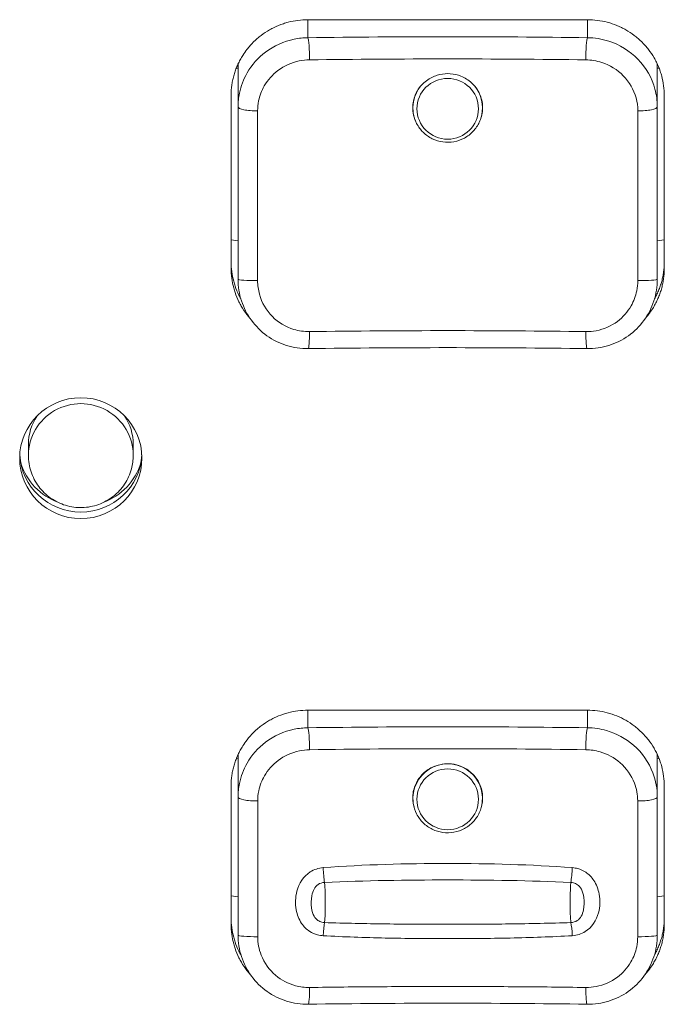
# Model space of a CAD drawing. Units: millimetres. Extents: x 36 to 2964, y 36 to 2086.
# Drawn here: x 563 to 581, y 1088 to 1116 of the extents above; entities that cross this region are included whole.
import ezdxf

# ---------------------------------------------------------------- set-up
doc = ezdxf.new("R2010")
doc.units = ezdxf.units.MM
doc.header["$LTSCALE"] = 7.142857
doc.layers.add('Visible Edges(A H Standard)', color=7, linetype='Continuous', lineweight=18)
doc.layers.add('Visible Tangent Edges(A H Standard)', color=7, linetype='Continuous', lineweight=18)

msp = doc.modelspace()

# ---------------------------------------------------------------- linework, layer by layer
at = {"layer": 'Visible Edges(A H Standard)'}
for p, q in [((570.8, 1116.109), (578.8, 1116.109)), ((568.8, 1113.62), (568.8, 1114.718)), ((580.8, 1113.62), (580.8, 1114.718)), ((568.6, 1108.998), (568.6, 1113.936)), ((581, 1113.936), (581, 1108.998)), ((573.81, 1113.479), (573.806, 1113.515)), ((575.79, 1113.479), (575.794, 1113.515)), ((562.8, 1103.957), (562.8, 1103.644)), ((565.8, 1103.957), (565.8, 1103.644)), ((570.8, 1096.355), (578.8, 1096.355)), ((568.8, 1094.965), (568.8, 1093.873)), ((580.8, 1093.873), (580.8, 1094.965)), ((568.6, 1090.232), (568.6, 1094.183)), ((581, 1094.183), (581, 1090.232)), ((573.81, 1093.725), (573.806, 1093.761)), ((575.79, 1093.725), (575.794, 1093.761))]:
    msp.add_line(p, q, dxfattribs=at)
for centre, major_axis, ratio, start_param, end_param in [((570.8, 1114.718), (-2, 0), 0.987688, 6.215916, 6.283185), ((578.8, 1114.718), (2, 0), 0.987688, 0, 0.066821), ((574.8, 1099.583), (-45.743, 0), 0.156174, 4.624983, 4.799795), ((564.3, 1103.957), (-1.5, 0), 0.987688, 5.698421, 6.283185), ((564.3, 1103.957), (1.5, 0), 0.987688, 0, 0.584764), ((564.3, 1103.753), (-1.75, 0), 0.987688, 0.05433, 3.087263), ((564.3, 1103.957), (-1.8, 0), 0.987688, 0.301191, 1.206884), ((564.3, 1103.957), (1.8, 0), 0.987688, 5.076301, 5.981994), ((570.8, 1094.965), (-2, 0), 0.987688, 6.215916, 6.283185), ((578.8, 1094.965), (2, 0), 0.987688, 0, 0.067138), ((574.8, 1081.13), (-43.823, 0), 0.156162, 4.621149, 4.803629)]:
    msp.add_ellipse(centre, major_axis=major_axis, ratio=ratio, start_param=start_param, end_param=end_param, dxfattribs=at)
msp.add_ellipse((564.3, 1103.566), major_axis=(-1.75, 0), ratio=0.987688, dxfattribs=at)
for points, knots in [([(568.6, 1113.936), (568.6, 1113.983), (568.603, 1114.078), (568.615, 1114.196), (568.633, 1114.313), (568.651, 1114.407), (568.681, 1114.522), (568.708, 1114.613), (568.749, 1114.724), (568.786, 1114.812), (568.837, 1114.919), (568.882, 1115.003), (568.957, 1115.126), (569.039, 1115.243), (569.177, 1115.408), (569.313, 1115.542), (569.499, 1115.693), (569.66, 1115.799), (569.872, 1115.91), (570.05, 1115.983), (570.279, 1116.051), (570.513, 1116.097), (570.705, 1116.109), (570.8, 1116.109)], [0, 0, 0, 0, 0.009781, 0.0195619, 0.0244524, 0.0342333, 0.0391238, 0.0489048, 0.0537953, 0.0635762, 0.0684667, 0.0782476, 0.0831381, 0.0978096, 0.1075905, 0.1271524, 0.1369334, 0.1564953, 0.1662762, 0.1858381, 0.1956191, 0.215181, 0.2347429, 0.2347429, 0.2347429, 0.2347429]), ([(578.8, 1116.109), (578.896, 1116.109), (579.087, 1116.097), (579.323, 1116.051), (579.552, 1115.982), (579.73, 1115.909), (579.941, 1115.798), (580.102, 1115.692), (580.288, 1115.541), (580.426, 1115.406), (580.578, 1115.221), (580.685, 1115.063), (580.798, 1114.854), (580.872, 1114.678), (580.941, 1114.452), (580.987, 1114.22), (581, 1114.031), (581, 1113.936)], [0, 0, 0, 0, 0.0195716, 0.0391432, 0.048929, 0.0685006, 0.0782864, 0.097858, 0.1076438, 0.1272154, 0.1370012, 0.1565728, 0.1663586, 0.1859301, 0.1957159, 0.2152875, 0.2348591, 0.2348591, 0.2348591, 0.2348591]), ([(573.889, 1113.19), (573.851, 1113.272), (573.825, 1113.359), (573.792, 1113.573), (573.798, 1113.701), (573.859, 1113.943), (573.912, 1114.056), (574.062, 1114.261), (574.159, 1114.35), (574.366, 1114.475), (574.468, 1114.517), (574.674, 1114.563), (574.775, 1114.57), (574.98, 1114.555), (575.083, 1114.531), (575.292, 1114.448), (575.395, 1114.384), (575.58, 1114.215), (575.657, 1114.109), (575.766, 1113.874), (575.796, 1113.747), (575.803, 1113.493), (575.782, 1113.368), (575.737, 1113.251)], [-0.3944135, -0.3944135, -0.3944135, -0.3944135, -0.3665019, -0.3665019, -0.32743, -0.32743, -0.2894867, -0.2894867, -0.2496057, -0.2496057, -0.2164225, -0.2164225, -0.1862401, -0.1862401, -0.154689, -0.154689, -0.1184231, -0.1184231, -0.0785663, -0.0785663, -0.0386352, -0.0386352, 0, 0, 0, 0]), ([(568.8, 1113.62), (568.8, 1113.216), (568.8, 1112.808), (568.8, 1111.99), (568.8, 1111.579), (568.8, 1111.167), (568.8, 1110.755), (568.8, 1110.341), (568.8, 1109.513), (568.8, 1109.097), (568.8, 1108.682)], [0, 0, 0, 0, 0.125, 0.125, 0.25, 0.25, 0.25, 0.375, 0.375, 0.5, 0.5, 0.5, 0.5]), ([(575.79, 1113.479), (575.778, 1113.375), (575.75, 1113.272), (575.661, 1113.082), (575.601, 1112.993), (575.457, 1112.839), (575.372, 1112.774), (575.186, 1112.673), (575.084, 1112.637), (574.875, 1112.599), (574.768, 1112.597), (574.557, 1112.626), (574.454, 1112.658), (574.263, 1112.751), (574.175, 1112.813), (574.024, 1112.961), (573.96, 1113.047), (573.864, 1113.235), (573.831, 1113.336), (573.813, 1113.453), (573.812, 1113.466), (573.81, 1113.479)], [4.82282, 4.82282, 4.82282, 4.82282, 5.141414, 5.141414, 5.460487, 5.460487, 5.780402, 5.780402, 6.101177, 6.101177, 6.4225, 6.4225, 6.743859, 6.743859, 7.064731, 7.064731, 7.384764, 7.384764, 7.703929, 7.703929, 7.74355, 7.74355, 7.74355, 7.74355]), ([(580.8, 1108.682), (580.8, 1109.513), (580.8, 1110.343), (580.8, 1111.992), (580.8, 1112.811), (580.8, 1113.62)], [0, 0, 0, 0, 0.25, 0.25, 0.5, 0.5, 0.5, 0.5]), ([(568.6, 1109.186), (568.6, 1109.091), (568.613, 1108.902), (568.659, 1108.67), (568.729, 1108.443), (568.798, 1108.278), (568.86, 1108.161), (568.878, 1108.129)], [-0.23487065, -0.23487065, -0.23487065, -0.23487065, -0.21529809, -0.19572554, -0.18593926, -0.16636671, -0.15873572, -0.15873572, -0.15873572, -0.15873572]), ([(569.131, 1107.582), (569.104, 1107.613), (569.018, 1107.719), (568.915, 1107.871), (568.802, 1108.08), (568.729, 1108.256), (568.659, 1108.482), (568.613, 1108.714), (568.6, 1108.904), (568.6, 1108.998)], [0.1286727, 0.1286727, 0.1286727, 0.1286727, 0.1370079, 0.1565804, 0.1663667, 0.1859393, 0.1957255, 0.2152981, 0.2348706, 0.2348706, 0.2348706, 0.2348706]), ([(581, 1108.998), (581, 1108.951), (580.997, 1108.856), (580.985, 1108.738), (580.968, 1108.621), (580.949, 1108.527), (580.92, 1108.412), (580.892, 1108.321), (580.851, 1108.21), (580.815, 1108.122), (580.763, 1108.015), (580.718, 1107.931), (580.643, 1107.809), (580.566, 1107.698), (580.495, 1107.612), (580.469, 1107.582)], [0, 0, 0, 0, 0.0097805, 0.0195611, 0.0244514, 0.0342319, 0.0391222, 0.0489027, 0.053793, 0.0635735, 0.0684638, 0.0782443, 0.0831346, 0.0978054, 0.1059116, 0.1059116, 0.1059116, 0.1059116]), ([(580.721, 1108.127), (580.74, 1108.159), (580.768, 1108.213), (580.815, 1108.31), (580.851, 1108.398), (580.892, 1108.509), (580.92, 1108.6), (580.949, 1108.715), (580.968, 1108.808), (580.985, 1108.926), (580.997, 1109.044), (581, 1109.138), (581, 1109.186)], [-0.07599505, -0.07599505, -0.07599505, -0.07599505, -0.0684638, -0.06357353, -0.05379298, -0.04890271, -0.03912217, -0.0342319, -0.02445136, -0.01956109, -0.00978054, 0, 0, 0, 0]), ([(570.807, 1106.7), (570.599, 1106.697), (570.388, 1106.727), (569.99, 1106.851), (569.798, 1106.947), (569.458, 1107.19), (569.306, 1107.34), (569.058, 1107.679), (568.962, 1107.867), (568.833, 1108.264), (568.8, 1108.474), (568.8, 1108.682)], [-0.2348706, -0.2348706, -0.2348706, -0.2348706, -0.1878965, -0.1878965, -0.1409224, -0.1409224, -0.0939483, -0.0939483, -0.0469741, -0.0469741, 0, 0, 0, 0]), ([(580.8, 1108.682), (580.8, 1108.474), (580.767, 1108.263), (580.637, 1107.864), (580.54, 1107.676), (580.292, 1107.337), (580.142, 1107.189), (579.799, 1106.945), (579.609, 1106.851), (579.21, 1106.727), (579.001, 1106.697), (578.793, 1106.7)], [-0.234733, -0.234733, -0.234733, -0.234733, -0.1877864, -0.1877864, -0.1408398, -0.1408398, -0.0938932, -0.0938932, -0.0469466, -0.0469466, 0, 0, 0, 0]), ([(562.8, 1103.644), (562.8, 1103.485), (562.826, 1103.327), (562.926, 1103.026), (563, 1102.883), (563.19, 1102.628), (563.306, 1102.516), (563.567, 1102.333), (563.712, 1102.263), (564.018, 1102.17), (564.179, 1102.149), (564.5, 1102.157), (564.66, 1102.187), (564.961, 1102.296), (565.104, 1102.374), (565.356, 1102.572), (565.465, 1102.691), (565.641, 1102.958), (565.708, 1103.105), (565.783, 1103.384), (565.8, 1103.514), (565.8, 1103.644)], [3.141593, 3.141593, 3.141593, 3.141593, 3.458484, 3.458484, 3.775991, 3.775991, 4.095096, 4.095096, 4.416149, 4.416149, 4.738735, 4.738735, 5.061835, 5.061835, 5.384225, 5.384225, 5.704955, 5.704955, 6.023731, 6.023731, 6.283185, 6.283185, 6.283185, 6.283185]), ([(568.6, 1094.183), (568.6, 1094.23), (568.603, 1094.324), (568.615, 1094.442), (568.633, 1094.56), (568.652, 1094.654), (568.681, 1094.769), (568.709, 1094.86), (568.749, 1094.971), (568.786, 1095.059), (568.837, 1095.166), (568.883, 1095.25), (568.957, 1095.373), (569.04, 1095.49), (569.177, 1095.655), (569.314, 1095.789), (569.5, 1095.94), (569.661, 1096.045), (569.873, 1096.157), (570.05, 1096.229), (570.279, 1096.297), (570.514, 1096.343), (570.705, 1096.355), (570.8, 1096.355)], [0, 0, 0, 0, 0.0097799, 0.0195597, 0.0244497, 0.0342296, 0.0391195, 0.0488994, 0.0537893, 0.0635692, 0.0684591, 0.078239, 0.0831289, 0.0977987, 0.1075786, 0.1271384, 0.1369182, 0.156478, 0.1662579, 0.1858176, 0.1955975, 0.2151572, 0.234717, 0.234717, 0.234717, 0.234717]), ([(578.8, 1096.355), (578.896, 1096.355), (579.087, 1096.343), (579.322, 1096.297), (579.551, 1096.229), (579.729, 1096.156), (579.94, 1096.045), (580.101, 1095.939), (580.288, 1095.788), (580.425, 1095.653), (580.577, 1095.469), (580.684, 1095.311), (580.798, 1095.102), (580.871, 1094.926), (580.941, 1094.699), (580.987, 1094.466), (581, 1094.277), (581, 1094.183)], [0, 0, 0, 0, 0.0195714, 0.0391428, 0.0489285, 0.0684999, 0.0782856, 0.0978571, 0.1076428, 0.1272142, 0.1369999, 0.1565713, 0.166357, 0.1859284, 0.1957141, 0.2152855, 0.2348569, 0.2348569, 0.2348569, 0.2348569]), ([(573.836, 1093.588), (573.813, 1093.668), (573.801, 1093.751), (573.799, 1093.959), (573.821, 1094.083), (573.912, 1094.312), (573.977, 1094.415), (574.146, 1094.596), (574.249, 1094.671), (574.453, 1094.767), (574.547, 1094.796), (574.733, 1094.825), (574.822, 1094.827), (575.006, 1094.807), (575.1, 1094.783), (575.298, 1094.702), (575.399, 1094.638), (575.582, 1094.469), (575.659, 1094.363), (575.767, 1094.127), (575.797, 1093.999), (575.802, 1093.774), (575.79, 1093.679), (575.764, 1093.588)], [-0.3783659, -0.3783659, -0.3783659, -0.3783659, -0.3526448, -0.3526448, -0.3142997, -0.3142997, -0.2772322, -0.2772322, -0.2389656, -0.2389656, -0.2094093, -0.2094093, -0.1825925, -0.1825925, -0.1538377, -0.1538377, -0.1180465, -0.1180465, -0.0783029, -0.0783029, -0.0383425, -0.0383425, -0.0091143, -0.0091143, -0.0091143, -0.0091143]), ([(568.8, 1093.873), (568.8, 1093.223), (568.8, 1092.567), (568.8, 1091.249), (568.8, 1090.586), (568.8, 1089.922)], [0, 0, 0, 0, 0.2, 0.2, 0.4, 0.4, 0.4, 0.4]), ([(580.8, 1089.922), (580.8, 1090.586), (580.8, 1091.249), (580.8, 1092.567), (580.8, 1093.223), (580.8, 1093.873)], [0, 0, 0, 0, 0.2, 0.2, 0.4, 0.4, 0.4, 0.4]), ([(575.79, 1093.725), (575.778, 1093.621), (575.75, 1093.519), (575.661, 1093.328), (575.601, 1093.239), (575.457, 1093.086), (575.372, 1093.02), (575.186, 1092.919), (575.084, 1092.883), (574.875, 1092.845), (574.768, 1092.843), (574.557, 1092.872), (574.454, 1092.904), (574.263, 1092.997), (574.175, 1093.059), (574.024, 1093.208), (573.96, 1093.294), (573.864, 1093.481), (573.831, 1093.583), (573.813, 1093.7), (573.812, 1093.712), (573.81, 1093.725)], [4.82282, 4.82282, 4.82282, 4.82282, 5.141414, 5.141414, 5.460487, 5.460487, 5.780402, 5.780402, 6.101177, 6.101177, 6.4225, 6.4225, 6.743859, 6.743859, 7.064731, 7.064731, 7.384764, 7.384764, 7.703929, 7.703929, 7.74355, 7.74355, 7.74355, 7.74355]), ([(568.6, 1090.42), (568.6, 1090.325), (568.613, 1090.136), (568.659, 1089.903), (568.729, 1089.676), (568.8, 1089.507), (568.863, 1089.389), (568.883, 1089.354)], [-0.23486074, -0.23486074, -0.23486074, -0.23486074, -0.21528901, -0.19571728, -0.18593142, -0.16635969, -0.15818937, -0.15818937, -0.15818937, -0.15818937]), ([(580.717, 1089.353), (580.737, 1089.387), (580.766, 1089.443), (580.814, 1089.543), (580.851, 1089.631), (580.891, 1089.742), (580.919, 1089.833), (580.949, 1089.948), (580.968, 1090.042), (580.985, 1090.16), (580.997, 1090.278), (581, 1090.372), (581, 1090.42)], [-0.07655207, -0.07655207, -0.07655207, -0.07655207, -0.06845699, -0.0635672, -0.05378763, -0.04889785, -0.03911828, -0.03422849, -0.02444892, -0.01955914, -0.00977957, 0, 0, 0, 0]), ([(569.156, 1088.788), (569.153, 1088.792), (569.118, 1088.831), (569.023, 1088.945), (568.916, 1089.103), (568.803, 1089.313), (568.729, 1089.488), (568.659, 1089.716), (568.613, 1089.948), (568.6, 1090.137), (568.6, 1090.232)], [0.1262081, 0.1262081, 0.1262081, 0.1262081, 0.1272162, 0.1370021, 0.1565738, 0.1663597, 0.1859314, 0.1957173, 0.215289, 0.2348607, 0.2348607, 0.2348607, 0.2348607]), ([(581, 1090.232), (581, 1090.185), (580.997, 1090.09), (580.985, 1089.972), (580.968, 1089.854), (580.949, 1089.76), (580.919, 1089.645), (580.891, 1089.555), (580.851, 1089.443), (580.814, 1089.355), (580.763, 1089.248), (580.717, 1089.164), (580.643, 1089.042), (580.56, 1088.925), (580.481, 1088.829), (580.446, 1088.791), (580.444, 1088.787)], [0, 0, 0, 0, 0.0097796, 0.0195591, 0.0244489, 0.0342285, 0.0391183, 0.0488978, 0.0537876, 0.0635672, 0.068457, 0.0782366, 0.0831263, 0.0977957, 0.1075753, 0.1084792, 0.1084792, 0.1084792, 0.1084792]), ([(570.807, 1087.945), (570.599, 1087.942), (570.39, 1087.972), (569.991, 1088.095), (569.8, 1088.189), (569.46, 1088.431), (569.307, 1088.582), (569.059, 1088.919), (568.963, 1089.108), (568.833, 1089.504), (568.8, 1089.714), (568.8, 1089.922)], [-0.2348607, -0.2348607, -0.2348607, -0.2348607, -0.1878886, -0.1878886, -0.1409164, -0.1409164, -0.0939443, -0.0939443, -0.0469721, -0.0469721, 0, 0, 0, 0]), ([(580.8, 1089.922), (580.8, 1089.714), (580.767, 1089.503), (580.636, 1089.105), (580.54, 1088.917), (580.29, 1088.578), (580.14, 1088.431), (579.798, 1088.188), (579.608, 1088.095), (579.21, 1087.972), (579.001, 1087.942), (578.793, 1087.945)], [-0.2347097, -0.2347097, -0.2347097, -0.2347097, -0.1877677, -0.1877677, -0.1408258, -0.1408258, -0.0938839, -0.0938839, -0.0469419, -0.0469419, 0, 0, 0, 0])]:
    msp.add_open_spline(points, degree=3, knots=knots, dxfattribs=at)
msp.add_open_spline([(575.737, 1113.251), (575.729, 1113.23), (575.72, 1113.21), (575.711, 1113.19)], degree=3, dxfattribs=at)
at = {"layer": 'Visible Tangent Edges(A H Standard)'}
for p, q in [((570.8, 1115.595), (570.8, 1116.109)), ((578.8, 1116.109), (578.8, 1115.595)), ((568.751, 1114.726), (568.8, 1114.718)), ((580.849, 1114.726), (580.8, 1114.718)), ((568.8, 1109.78), (568.6, 1109.811)), ((581, 1109.811), (580.8, 1109.78)), ((570.8, 1095.853), (570.8, 1096.355)), ((578.8, 1095.853), (578.8, 1096.355)), ((568.8, 1094.965), (568.751, 1094.972)), ((580.85, 1094.972), (580.8, 1094.965)), ((568.6, 1091.045), (568.8, 1091.014)), ((581, 1091.045), (580.8, 1091.014))]:
    msp.add_line(p, q, dxfattribs=at)
for centre, major_axis, ratio, start_param, end_param in [((570.8, 1115.101), (-0.007, 0.5), 0.086077, 4.424315, 6.125516), ((578.8, 1115.101), (0.007, 0.5), 0.086077, 0.15767, 1.858871), ((574.8, 1113.588), (-0.996, 0), 0.987688, 5.494331, 6.393617), ((574.8, 1113.588), (0.996, 0), 0.987688, 6.172754, 7.07204), ((569.3, 1113.62), (-0.5, 0), 0.236753, 0, 1.6901), ((580.3, 1113.62), (0.5, 0), 0.236753, 4.593085, 6.283185), ((569.3, 1108.682), (-0.5, 0), 0.075066, 0, 1.6901), ((580.3, 1108.682), (0.5, 0), 0.075066, 4.593085, 6.283185), ((570.8, 1107.2), (0.007, -0.5), 0.086077, 0, 1.543531), ((578.8, 1107.2), (-0.007, -0.5), 0.086077, 4.739654, 6.283185), ((564.3, 1103.644), (1.5, 0), 0.987688, 0, 3.141593), ((570.8, 1095.359), (-0.007, 0.5), 0.089835, 4.440732, 6.125463), ((578.8, 1095.359), (0.007, 0.5), 0.089835, 0.157723, 1.842453), ((574.8, 1093.834), (0.996, 0), 0.987688, 6.172754, 9.535209), ((569.3, 1093.873), (-0.5, 0), 0.220764, 0, 1.695538), ((580.3, 1093.873), (0.5, 0), 0.220764, 4.587647, 6.283185), ((571.274, 1091.773), (-0.037, 0.499), 0.070709, 1.408807, 2.325951), ((578.326, 1091.773), (0.037, 0.499), 0.070709, 3.957234, 4.874378), ((571.274, 1089.858), (-0.028, -0.499), 0.086858, 3.708481, 4.625622), ((578.326, 1089.858), (-0.028, 0.499), 0.086858, 4.799156, 5.716297), ((569.3, 1089.922), (-0.5, 0), 0.091433, 0, 1.695538), ((580.3, 1089.922), (0.5, 0), 0.091433, 4.587647, 6.283185), ((570.8, 1088.445), (0.007, -0.5), 0.089835, 0, 1.527008), ((578.8, 1088.445), (-0.007, -0.5), 0.089835, 4.756177, 6.283185)]:
    msp.add_ellipse(centre, major_axis=major_axis, ratio=ratio, start_param=start_param, end_param=end_param, dxfattribs=at)
for centre in [(574.8, 1113.56), (574.8, 1093.806)]:
    msp.add_ellipse(centre, major_axis=(0.88, 0), ratio=0.987688, dxfattribs=at)
for points, knots in [([(570.8, 1115.595), (570.67, 1115.594), (570.538, 1115.58), (570.113, 1115.493), (569.829, 1115.365), (569.372, 1115.02), (569.192, 1114.816), (568.955, 1114.404), (568.881, 1114.209), (568.813, 1113.878), (568.8, 1113.748), (568.8, 1113.62)], [0, 0, 0, 0, 0.0294902, 0.0294902, 0.0976868, 0.0976868, 0.1578544, 0.1578544, 0.2051704, 0.2051704, 0.2347429, 0.2347429, 0.2347429, 0.2347429]), ([(578.8, 1115.595), (577.472, 1115.613), (576.136, 1115.622), (573.464, 1115.622), (572.128, 1115.613), (570.8, 1115.595)], [0, 0, 0, 0, 0.4, 0.4, 0.8, 0.8, 0.8, 0.8]), ([(580.8, 1113.62), (580.8, 1113.789), (580.777, 1113.959), (580.647, 1114.44), (580.477, 1114.739), (580.012, 1115.217), (579.722, 1115.395), (579.213, 1115.559), (579.005, 1115.593), (578.8, 1115.595)], [0, 0, 0, 0, 0.0389077, 0.0389077, 0.1144677, 0.1144677, 0.1885547, 0.1885547, 0.2348591, 0.2348591, 0.2348591, 0.2348591]), ([(569.36, 1113.503), (569.36, 1113.597), (569.369, 1113.692), (569.419, 1113.936), (569.474, 1114.08), (569.65, 1114.383), (569.784, 1114.533), (570.122, 1114.788), (570.334, 1114.883), (570.649, 1114.948), (570.746, 1114.958), (570.843, 1114.96)], [-0.2347429, -0.2347429, -0.2347429, -0.2347429, -0.2051704, -0.2051704, -0.1578544, -0.1578544, -0.0976868, -0.0976868, -0.0294902, -0.0294902, 0, 0, 0, 0]), ([(570.843, 1114.96), (572.157, 1114.978), (573.479, 1114.987), (576.122, 1114.987), (577.443, 1114.978), (578.757, 1114.96)], [-0.8, -0.8, -0.8, -0.8, -0.4, -0.4, 0, 0, 0, 0]), ([(578.757, 1114.96), (578.909, 1114.958), (579.063, 1114.932), (579.441, 1114.811), (579.656, 1114.679), (580.001, 1114.326), (580.127, 1114.106), (580.224, 1113.752), (580.241, 1113.627), (580.241, 1113.503)], [-0.2348591, -0.2348591, -0.2348591, -0.2348591, -0.1885547, -0.1885547, -0.1144677, -0.1144677, -0.0389077, -0.0389077, 0, 0, 0, 0]), ([(569.36, 1108.645), (569.36, 1109.053), (569.36, 1109.462), (569.36, 1110.277), (569.36, 1110.684), (569.36, 1111.09), (569.36, 1111.495), (569.36, 1111.899), (569.36, 1112.704), (569.36, 1113.105), (569.36, 1113.503)], [-0.5, -0.5, -0.5, -0.5, -0.375, -0.375, -0.25, -0.25, -0.25, -0.125, -0.125, 0, 0, 0, 0]), ([(580.241, 1113.503), (580.241, 1112.706), (580.24, 1111.901), (580.24, 1110.278), (580.241, 1109.462), (580.241, 1108.645)], [-0.5, -0.5, -0.5, -0.5, -0.25, -0.25, 0, 0, 0, 0]), ([(570.843, 1107.187), (570.693, 1107.185), (570.54, 1107.206), (570.166, 1107.319), (569.952, 1107.446), (569.606, 1107.795), (569.479, 1108.016), (569.378, 1108.38), (569.36, 1108.513), (569.36, 1108.645)], [-0.2348706, -0.2348706, -0.2348706, -0.2348706, -0.189029, -0.189029, -0.1156824, -0.1156824, -0.0402957, -0.0402957, 0, 0, 0, 0]), ([(580.241, 1108.645), (580.241, 1108.548), (580.231, 1108.451), (580.181, 1108.203), (580.126, 1108.057), (579.951, 1107.75), (579.818, 1107.599), (579.48, 1107.345), (579.27, 1107.253), (578.954, 1107.194), (578.855, 1107.185), (578.757, 1107.187)], [-0.234733, -0.234733, -0.234733, -0.234733, -0.2052368, -0.2052368, -0.1580428, -0.1580428, -0.0979298, -0.0979298, -0.0299313, -0.0299313, 0, 0, 0, 0]), ([(578.757, 1107.187), (577.443, 1107.205), (576.122, 1107.214), (573.479, 1107.214), (572.157, 1107.205), (570.843, 1107.187)], [-0.8, -0.8, -0.8, -0.8, -0.4, -0.4, 0, 0, 0, 0]), ([(570.8, 1095.853), (570.669, 1095.851), (570.537, 1095.837), (570.112, 1095.749), (569.827, 1095.621), (569.371, 1095.275), (569.192, 1095.071), (568.955, 1094.659), (568.881, 1094.463), (568.813, 1094.131), (568.8, 1094.001), (568.8, 1093.873)], [0, 0, 0, 0, 0.0296468, 0.0296468, 0.0978182, 0.0978182, 0.1578883, 0.1578883, 0.2051675, 0.2051675, 0.234717, 0.234717, 0.234717, 0.234717]), ([(578.8, 1095.853), (577.472, 1095.872), (576.136, 1095.881), (573.464, 1095.881), (572.128, 1095.872), (570.8, 1095.853)], [0, 0, 0, 0, 0.4, 0.4, 0.8, 0.8, 0.8, 0.8]), ([(580.8, 1093.873), (580.8, 1094.106), (580.757, 1094.341), (580.559, 1094.862), (580.367, 1095.137), (579.897, 1095.546), (579.63, 1095.691), (579.169, 1095.823), (578.984, 1095.851), (578.8, 1095.853)], [0, 0, 0, 0, 0.0536271, 0.0536271, 0.1269628, 0.1269628, 0.1933592, 0.1933592, 0.2348569, 0.2348569, 0.2348569, 0.2348569]), ([(569.362, 1093.763), (569.362, 1093.858), (569.372, 1093.953), (569.422, 1094.198), (569.477, 1094.342), (569.653, 1094.646), (569.786, 1094.796), (570.124, 1095.052), (570.335, 1095.147), (570.65, 1095.213), (570.748, 1095.224), (570.845, 1095.225)], [-0.234717, -0.234717, -0.234717, -0.234717, -0.2051675, -0.2051675, -0.1578883, -0.1578883, -0.0978182, -0.0978182, -0.0296468, -0.0296468, 0, 0, 0, 0]), ([(570.845, 1095.225), (572.158, 1095.244), (573.479, 1095.253), (576.121, 1095.253), (577.442, 1095.244), (578.755, 1095.225)], [-0.8, -0.8, -0.8, -0.8, -0.4, -0.4, 0, 0, 0, 0]), ([(578.755, 1095.225), (578.891, 1095.223), (579.029, 1095.203), (579.37, 1095.104), (579.568, 1094.997), (579.917, 1094.694), (580.059, 1094.492), (580.206, 1094.108), (580.238, 1093.935), (580.238, 1093.763)], [-0.2348569, -0.2348569, -0.2348569, -0.2348569, -0.1933592, -0.1933592, -0.1269628, -0.1269628, -0.0536271, -0.0536271, 0, 0, 0, 0]), ([(569.362, 1089.877), (569.362, 1090.53), (569.362, 1091.182), (569.362, 1092.479), (569.362, 1093.124), (569.362, 1093.763)], [-0.4, -0.4, -0.4, -0.4, -0.2, -0.2, 0, 0, 0, 0]), ([(580.238, 1093.763), (580.238, 1093.124), (580.238, 1092.479), (580.238, 1091.182), (580.238, 1090.53), (580.238, 1089.877)], [-0.4, -0.4, -0.4, -0.4, -0.2, -0.2, 0, 0, 0, 0]), ([(571.233, 1091.851), (571.103, 1091.841), (570.974, 1091.799), (570.671, 1091.604), (570.541, 1091.398), (570.439, 1091.005), (570.433, 1090.822), (570.491, 1090.507), (570.541, 1090.372), (570.681, 1090.166), (570.759, 1090.088), (570.92, 1089.983), (570.997, 1089.949), (571.129, 1089.915), (571.181, 1089.907), (571.233, 1089.904)], [-0.2735243, -0.2735243, -0.2735243, -0.2735243, -0.2346348, -0.2346348, -0.1675712, -0.1675712, -0.1142595, -0.1142595, -0.072418, -0.072418, -0.0402322, -0.0402322, -0.0154739, -0.0154739, 0, 0, 0, 0]), ([(578.367, 1091.851), (577.184, 1091.94), (575.992, 1091.97), (573.608, 1091.97), (572.416, 1091.94), (571.233, 1091.851)], [0, 0, 0, 0, 0.3526223, 0.3526223, 0.7052446, 0.7052446, 0.7052446, 0.7052446]), ([(578.367, 1089.904), (578.498, 1089.911), (578.626, 1089.951), (578.929, 1090.14), (579.059, 1090.344), (579.161, 1090.735), (579.167, 1090.919), (579.109, 1091.235), (579.059, 1091.37), (578.919, 1091.578), (578.841, 1091.658), (578.68, 1091.766), (578.603, 1091.801), (578.471, 1091.838), (578.419, 1091.847), (578.367, 1091.851)], [-0.2735243, -0.2735243, -0.2735243, -0.2735243, -0.2346345, -0.2346345, -0.1675737, -0.1675737, -0.1142598, -0.1142598, -0.0724182, -0.0724182, -0.0402323, -0.0402323, -0.015474, -0.015474, 0, 0, 0, 0]), ([(571.274, 1091.43), (572.443, 1091.482), (573.622, 1091.5), (575.978, 1091.5), (577.157, 1091.482), (578.326, 1091.43)], [-0.7052446, -0.7052446, -0.7052446, -0.7052446, -0.3526223, -0.3526223, 0, 0, 0, 0]), ([(571.274, 1090.28), (571.248, 1090.281), (571.222, 1090.285), (571.157, 1090.302), (571.119, 1090.319), (571.04, 1090.373), (571.003, 1090.414), (570.938, 1090.529), (570.916, 1090.611), (570.89, 1090.812), (570.892, 1090.936), (570.939, 1091.189), (570.998, 1091.305), (571.145, 1091.406), (571.209, 1091.426), (571.274, 1091.43)], [0, 0, 0, 0, 0.0154739, 0.0154739, 0.0402322, 0.0402322, 0.072418, 0.072418, 0.1142595, 0.1142595, 0.1675712, 0.1675712, 0.2346348, 0.2346348, 0.2735243, 0.2735243, 0.2735243, 0.2735243]), ([(571.274, 1090.28), (571.277, 1090.297), (571.279, 1090.316), (571.289, 1090.409), (571.292, 1090.505), (571.295, 1090.677), (571.295, 1090.749), (571.295, 1090.821), (571.295, 1090.895), (571.295, 1090.971), (571.292, 1091.162), (571.288, 1091.275), (571.278, 1091.389), (571.276, 1091.41), (571.274, 1091.43)], [0.32243614, 0.32243614, 0.32243614, 0.32243614, 0.32563615, 0.32563615, 0.33727301, 0.33727301, 0.34454604, 0.34454604, 0.34454604, 0.35197507, 0.35197507, 0.36386151, 0.36386151, 0.36662415, 0.36662415, 0.36662415, 0.36662415]), ([(578.326, 1091.43), (578.324, 1091.407), (578.321, 1091.383), (578.312, 1091.264), (578.308, 1091.154), (578.305, 1090.968), (578.305, 1090.893), (578.305, 1090.821), (578.305, 1090.747), (578.305, 1090.674), (578.308, 1090.497), (578.312, 1090.4), (578.322, 1090.311), (578.324, 1090.295), (578.326, 1090.28)], [0.32243551, 0.32243551, 0.32243551, 0.32243551, 0.32563618, 0.32563618, 0.33727302, 0.33727302, 0.34454604, 0.34454604, 0.34454604, 0.35197507, 0.35197507, 0.36386151, 0.36386151, 0.36662351, 0.36662351, 0.36662351, 0.36662351]), ([(578.326, 1091.43), (578.352, 1091.428), (578.378, 1091.424), (578.443, 1091.406), (578.481, 1091.389), (578.56, 1091.332), (578.597, 1091.29), (578.662, 1091.169), (578.684, 1091.085), (578.71, 1090.879), (578.708, 1090.755), (578.662, 1090.509), (578.603, 1090.399), (578.455, 1090.302), (578.391, 1090.283), (578.326, 1090.28)], [0, 0, 0, 0, 0.015474, 0.015474, 0.0402323, 0.0402323, 0.0724182, 0.0724182, 0.1142598, 0.1142598, 0.1675737, 0.1675737, 0.2346345, 0.2346345, 0.2735243, 0.2735243, 0.2735243, 0.2735243]), ([(578.326, 1090.28), (577.742, 1090.261), (577.155, 1090.249), (575.978, 1090.234), (575.389, 1090.231), (574.8, 1090.231), (574.211, 1090.231), (573.622, 1090.234), (572.446, 1090.249), (571.858, 1090.261), (571.274, 1090.28)], [-0.7052443, -0.7052443, -0.7052443, -0.7052443, -0.5289332, -0.5289332, -0.3526221, -0.3526221, -0.3526221, -0.1763111, -0.1763111, 0, 0, 0, 0]), ([(570.845, 1088.424), (570.71, 1088.422), (570.574, 1088.438), (570.235, 1088.529), (570.038, 1088.631), (569.69, 1088.927), (569.547, 1089.128), (569.396, 1089.518), (569.362, 1089.698), (569.362, 1089.877)], [-0.2348607, -0.2348607, -0.2348607, -0.2348607, -0.1937054, -0.1937054, -0.1278567, -0.1278567, -0.0547694, -0.0547694, 0, 0, 0, 0]), ([(571.233, 1089.904), (571.824, 1089.871), (572.418, 1089.851), (573.608, 1089.826), (574.204, 1089.82), (574.8, 1089.82), (575.396, 1089.82), (575.992, 1089.826), (577.182, 1089.851), (577.776, 1089.871), (578.367, 1089.904)], [0, 0, 0, 0, 0.1763111, 0.1763111, 0.3526221, 0.3526221, 0.3526221, 0.5289332, 0.5289332, 0.7052443, 0.7052443, 0.7052443, 0.7052443]), ([(580.238, 1089.877), (580.238, 1089.78), (580.228, 1089.683), (580.178, 1089.436), (580.123, 1089.29), (579.948, 1088.984), (579.815, 1088.834), (579.478, 1088.581), (579.268, 1088.49), (578.952, 1088.431), (578.853, 1088.422), (578.755, 1088.424)], [-0.2347097, -0.2347097, -0.2347097, -0.2347097, -0.2052128, -0.2052128, -0.1580179, -0.1580179, -0.0979861, -0.0979861, -0.0299589, -0.0299589, 0, 0, 0, 0]), ([(578.755, 1088.424), (578.098, 1088.433), (577.44, 1088.44), (576.121, 1088.449), (575.461, 1088.452), (574.8, 1088.452), (574.14, 1088.452), (573.479, 1088.449), (572.16, 1088.44), (571.502, 1088.433), (570.845, 1088.424)], [-0.8, -0.8, -0.8, -0.8, -0.6, -0.6, -0.4, -0.4, -0.4, -0.2, -0.2, 0, 0, 0, 0])]:
    msp.add_open_spline(points, degree=3, knots=knots, dxfattribs=at)

doc.saveas('drawing.dxf')
